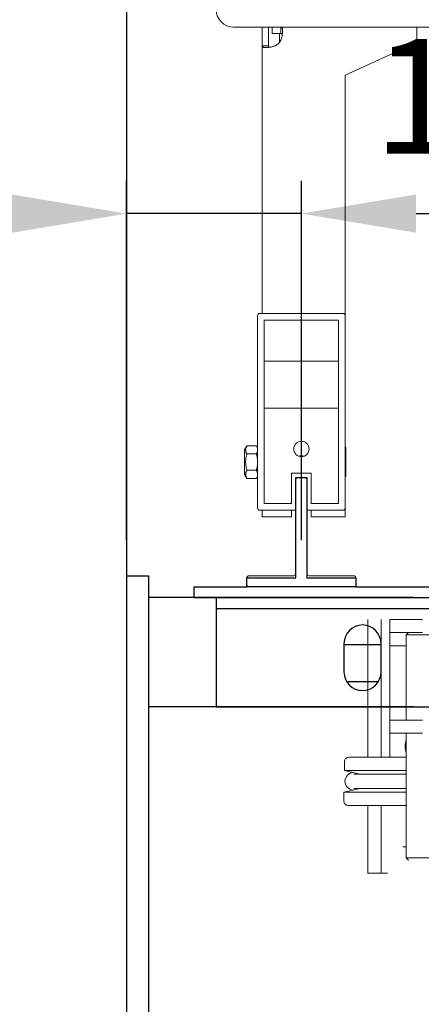
# Model space of a CAD drawing. Units: millimetres. Extents: x 37779 to 42981, y 2371 to 9750.
# Drawn here: x 39852 to 40036, y 6029 to 6479 of the extents above; entities that cross this region are included whole.
import ezdxf

# ---------------------------------------------------------------- set-up
doc = ezdxf.new("R2010")
doc.units = ezdxf.units.MM
doc.linetypes.add('DASHED2', pattern=[0.375, 0.25, -0.125])
for name, color, linetype in [('1', 1, 'Continuous'), ('BYGGNAD', 2, 'Continuous'), ('Spigoli tangenti visibili(ISO)', 1, 'Continuous'), ('Spigoli visibili(ISO)', 7, 'Continuous')]:
    doc.layers.add(name, color=color, linetype=linetype)
doc.layers.add('Visible Edges(ISO)', color=7, linetype='Continuous', lineweight=50)
doc.styles.get("Standard").update_dxf_attribs({"font": 'ARIAL.TTF'})
doc.dimstyles.new('ACDIM$0', dxfattribs={"dimscale": 15, "dimtxt": 3.5, "dimasz": 3.5, "dimexe": 1, "dimexo": 1, "dimgap": 1, "dimtad": 0, "dimrnd": 0.001, "dimdsep": 46, "dimtxsty": 'Standard', "dimcen": 2, "dimdle": 6, "dimclrd": 4, "dimclre": 4, "dimclrt": 3, "dimadec": 0, "dimazin": 0, "dimtfac": 1, "dimtmove": 0, "dimatfit": 3, "dimfxl": 1, "dimtvp": 1, "dimtolj": 1, "dimarcsym": 0})

# ---------------------------------------------------------------- blocks, each defined once
blk = doc.blocks.new('A$C3D4E6130')
at = {"layer": 'Visible Edges(ISO)', "color": 7, "lineweight": 13}
for p, q in [((-216, -794), (-42, -794)), ((-203, -802.61), (-203, -794)), ((-200, -802.61), (-200, -794)), ((-198.35, -797), (-198.35, -794)), ((-194.39, -797), (-198.35, -797)), ((-194.97, -797), (-194.97, -800.65)), ((-194.39, -796.09), (-194.39, -794)), ((-194.39, -797), (-194.39, -796.09)), ((-132.1, -794), (-132.1, -800)), ((-194.84, -800.72), (-194.97, -800.65)), ((-165, -816), (-132.1, -801)), ((-132.1, -801), (-132.1, -800)), ((-203, -802.61), (-200.91, -802.61)), ((-203, -925), (-203, -802.61)), ((-200.91, -802.61), (-200, -802.61)), ((-139.78, -804.5), (-136.77, -804.5)), ((-136.77, -804.5), (-135.5, -804.5)), ((-135.5, -804.5), (-134.03, -803.65)), ((-134.03, -801.88), (-134.03, -803.65)), ((-165, -926), (-165, -816)), ((-205, -926), (-205, -1014)), ((-166, -925), (-204, -925)), ((-165, -1014), (-165, -926)), ((-202, -1012), (-202, -928)), ((-202, -928), (-168, -928)), ((-168, -928), (-168, -1012)), ((-168, -946.77), (-202, -946.77)), ((-168, -968.37), (-202, -968.37)), ((-211, -987.35), (-209.93, -985.49)), ((-209.93, -985.49), (-205.57, -985.49)), ((-205, -986.48), (-205.57, -985.49)), ((-164.7, -986.5), (-165, -985.98)), ((-211, -987.35), (-211, -998.65)), ((-209.93, -989.25), (-205.57, -989.25)), ((-164.7, -987.37), (-164.7, -986.5)), ((-164.7, -993), (-164.7, -987.37)), ((-164.7, -998.63), (-164.7, -993)), ((-211, -998.65), (-209.93, -1000.51)), ((-209.93, -996.75), (-205.57, -996.75)), ((-205, -999.52), (-205.57, -1000.51)), ((-189.5, -998), (-189.5, -1012)), ((-180.5, -998), (-189.5, -998)), ((-180.5, -1012), (-180.5, -998)), ((-164.7, -999.5), (-165, -1000.02)), ((-164.7, -999.5), (-164.7, -998.63)), ((-209.93, -1000.51), (-205.57, -1000.51)), ((-187.5, -1000), (-186.25, -1000)), ((-187.5, -1014), (-187.5, -1000)), ((-187.5, -1044), (-187.5, -1001)), ((-183.5, -1000), (-186.5, -1000)), ((-183.25, -1000), (-182.5, -1000)), ((-182.5, -1000), (-182.5, -1000.34)), ((-182.5, -1044), (-182.5, -1001)), ((-189.5, -1012), (-202, -1012)), ((-168, -1012), (-180.5, -1012)), ((-204, -1015), (-187.5, -1015)), ((-203, -1018), (-203, -1015)), ((-189.5, -1018), (-189.5, -1015)), ((-187.5, -1015), (-187.5, -1014)), ((-182.25, -1015), (-166, -1015)), ((-180.5, -1015), (-180.5, -1018)), ((-165, -1018), (-165, -1014)), ((-197, -1018), (-203, -1018)), ((-197, -1018), (-189.5, -1018)), ((-180.5, -1018), (-165, -1018)), ((-210, -1049), (-210, -1046)), ((-209, -1045), (-188.5, -1045)), ((-161, -1045), (-181.5, -1045)), ((-160, -1049), (-160, -1046)), ((-161, -1050), (-209, -1050))]:
    blk.add_line(p, q, dxfattribs=at)
at = {"layer": 'Visible Edges(ISO)', "color": 7, "lineweight": 13, "flags": 128}
for points in [[(-194.39, -800), (-194.26, -799.62), (-194.14, -799.25), (-194.04, -798.87), (-193.95, -798.49), (-193.86, -798.11), (-193.79, -797.74), (-193.73, -797.38), (-193.69, -797.03), (-193.65, -796.69), (-193.62, -796.36), (-193.61, -796.05), (-193.6, -795.76), (-193.6, -795.48), (-193.62, -795.23), (-193.65, -795), (-193.68, -794.79), (-193.73, -794.61), (-193.79, -794.44), (-193.86, -794.31), (-193.94, -794.2), (-194.04, -794.11), (-194.14, -794.05), (-194.26, -794.01), (-194.39, -794)], [(-194.39, -797), (-194.35, -797), (-194.31, -797), (-194.28, -797), (-194.24, -797.01), (-194.21, -797.01), (-194.17, -797.02), (-194.14, -797.02), (-194.11, -797.03), (-194.08, -797.04), (-194.05, -797.05), (-194.02, -797.06), (-193.99, -797.07), (-193.96, -797.09), (-193.94, -797.1), (-193.91, -797.12), (-193.89, -797.13), (-193.86, -797.15), (-193.84, -797.17), (-193.82, -797.19), (-193.8, -797.22), (-193.78, -797.24), (-193.76, -797.26), (-193.74, -797.29), (-193.73, -797.32)], [(-194.84, -800.72), (-194.85, -800.72), (-194.85, -800.72), (-194.86, -800.71), (-194.86, -800.71), (-194.87, -800.71), (-194.87, -800.71), (-194.88, -800.7), (-194.89, -800.7), (-194.89, -800.7), (-194.9, -800.69), (-194.9, -800.69), (-194.91, -800.69), (-194.91, -800.69), (-194.92, -800.68), (-194.92, -800.68), (-194.93, -800.68), (-194.93, -800.67), (-194.94, -800.67), (-194.94, -800.67), (-194.95, -800.66), (-194.95, -800.66), (-194.96, -800.66), (-194.96, -800.65), (-194.97, -800.65)], [(-203, -802.61), (-202.99, -802.74), (-202.95, -802.86), (-202.89, -802.96), (-202.81, -803.05), (-202.69, -803.14), (-202.56, -803.21), (-202.4, -803.27), (-202.21, -803.31), (-202, -803.35), (-201.77, -803.38), (-201.52, -803.39), (-201.24, -803.4), (-200.95, -803.4), (-200.64, -803.38), (-200.32, -803.35), (-199.98, -803.32), (-199.63, -803.27), (-199.27, -803.21), (-198.9, -803.14), (-198.52, -803.06), (-198.14, -802.96), (-197.76, -802.86), (-197.38, -802.74), (-197, -802.61)], [(-199.68, -803.27), (-199.71, -803.26), (-199.74, -803.24), (-199.76, -803.22), (-199.78, -803.2), (-199.81, -803.18), (-199.83, -803.16), (-199.85, -803.14), (-199.87, -803.11), (-199.88, -803.09), (-199.9, -803.06), (-199.91, -803.04), (-199.93, -803.01), (-199.94, -802.98), (-199.95, -802.95), (-199.96, -802.92), (-199.97, -802.89), (-199.98, -802.86), (-199.98, -802.83), (-199.99, -802.79), (-199.99, -802.76), (-200, -802.72), (-200, -802.69), (-200, -802.65), (-200, -802.61)], [(-136.77, -804.5), (-136.85, -804.5), (-136.93, -804.5), (-137.01, -804.49), (-137.09, -804.49), (-137.17, -804.48), (-137.25, -804.47), (-137.33, -804.46), (-137.41, -804.45), (-137.49, -804.44), (-137.57, -804.42), (-137.66, -804.41), (-137.74, -804.39), (-137.82, -804.37), (-137.9, -804.35), (-137.99, -804.32), (-138.07, -804.3), (-138.15, -804.27), (-138.24, -804.24), (-138.32, -804.22), (-138.41, -804.18), (-138.5, -804.15), (-138.59, -804.11), (-138.67, -804.08), (-138.76, -804.04)], [(-134.03, -803.65), (-134.16, -803.73), (-134.29, -803.8), (-134.42, -803.86), (-134.54, -803.92), (-134.66, -803.98), (-134.78, -804.04), (-134.9, -804.09), (-135.02, -804.14), (-135.14, -804.18), (-135.25, -804.23), (-135.36, -804.26), (-135.48, -804.3), (-135.59, -804.33), (-135.7, -804.36), (-135.81, -804.39), (-135.92, -804.41), (-136.03, -804.43), (-136.13, -804.45), (-136.24, -804.47), (-136.35, -804.48), (-136.45, -804.49), (-136.56, -804.49), (-136.67, -804.5), (-136.77, -804.5)], [(-209.93, -989.25), (-210.03, -989.07), (-210.12, -988.9), (-210.19, -988.73), (-210.26, -988.57), (-210.32, -988.41), (-210.37, -988.26), (-210.41, -988.11), (-210.45, -987.96), (-210.48, -987.81), (-210.49, -987.66), (-210.51, -987.52), (-210.51, -987.37), (-210.51, -987.23), (-210.49, -987.08), (-210.48, -986.93), (-210.45, -986.79), (-210.41, -986.64), (-210.37, -986.48), (-210.32, -986.33), (-210.26, -986.17), (-210.19, -986.01), (-210.12, -985.84), (-210.03, -985.67), (-209.93, -985.49)], [(-205.57, -985.49), (-205.53, -985.57), (-205.48, -985.65), (-205.44, -985.72), (-205.41, -985.8), (-205.37, -985.87), (-205.34, -985.95), (-205.3, -986.02), (-205.27, -986.09), (-205.24, -986.16), (-205.22, -986.23), (-205.19, -986.3), (-205.17, -986.36), (-205.14, -986.43), (-205.12, -986.5), (-205.1, -986.56), (-205.09, -986.63), (-205.07, -986.7), (-205.06, -986.76), (-205.04, -986.82), (-205.03, -986.89), (-205.02, -986.95), (-205.01, -987.02), (-205.01, -987.08), (-205, -987.14)], [(-165, -986.05), (-164.97, -986.1), (-164.95, -986.16), (-164.93, -986.22), (-164.91, -986.28), (-164.89, -986.34), (-164.87, -986.39), (-164.85, -986.45), (-164.83, -986.51), (-164.81, -986.56), (-164.8, -986.62), (-164.79, -986.67), (-164.77, -986.73), (-164.76, -986.78), (-164.75, -986.84), (-164.74, -986.89), (-164.73, -986.94), (-164.72, -987), (-164.72, -987.05), (-164.71, -987.1), (-164.71, -987.16), (-164.7, -987.21), (-164.7, -987.26), (-164.7, -987.32), (-164.7, -987.37)], [(-209.93, -996.75), (-210.03, -996.4), (-210.12, -996.06), (-210.19, -995.72), (-210.26, -995.4), (-210.32, -995.08), (-210.37, -994.77), (-210.41, -994.47), (-210.45, -994.17), (-210.48, -993.87), (-210.49, -993.58), (-210.51, -993.29), (-210.51, -993), (-210.51, -992.71), (-210.49, -992.42), (-210.48, -992.13), (-210.45, -991.83), (-210.41, -991.53), (-210.37, -991.23), (-210.32, -990.92), (-210.26, -990.6), (-210.19, -990.28), (-210.12, -989.94), (-210.03, -989.6), (-209.93, -989.25)], [(-205, -987.6), (-205.01, -987.66), (-205.01, -987.72), (-205.02, -987.79), (-205.03, -987.85), (-205.04, -987.92), (-205.06, -987.98), (-205.07, -988.05), (-205.09, -988.11), (-205.1, -988.18), (-205.12, -988.24), (-205.14, -988.31), (-205.17, -988.38), (-205.19, -988.45), (-205.22, -988.51), (-205.24, -988.58), (-205.27, -988.65), (-205.3, -988.72), (-205.34, -988.8), (-205.37, -988.87), (-205.41, -988.94), (-205.44, -989.02), (-205.48, -989.09), (-205.53, -989.17), (-205.57, -989.25)], [(-205.57, -989.25), (-205.53, -989.4), (-205.48, -989.56), (-205.44, -989.71), (-205.41, -989.86), (-205.37, -990), (-205.34, -990.15), (-205.3, -990.29), (-205.27, -990.43), (-205.24, -990.57), (-205.22, -990.71), (-205.19, -990.85), (-205.17, -990.99), (-205.14, -991.12), (-205.12, -991.25), (-205.1, -991.39), (-205.09, -991.52), (-205.07, -991.65), (-205.06, -991.78), (-205.04, -991.91), (-205.03, -992.04), (-205.02, -992.16), (-205.01, -992.29), (-205.01, -992.42), (-205, -992.55)], [(-164.7, -987.37), (-164.7, -987.42), (-164.7, -987.48), (-164.7, -987.53), (-164.71, -987.58), (-164.71, -987.64), (-164.72, -987.69), (-164.72, -987.74), (-164.73, -987.8), (-164.74, -987.85), (-164.75, -987.91), (-164.76, -987.96), (-164.77, -988.01), (-164.79, -988.07), (-164.8, -988.12), (-164.81, -988.18), (-164.83, -988.24), (-164.85, -988.29), (-164.87, -988.35), (-164.89, -988.4), (-164.91, -988.46), (-164.93, -988.52), (-164.95, -988.58), (-164.97, -988.64), (-165, -988.7)], [(-165, -990.35), (-164.97, -990.47), (-164.95, -990.59), (-164.93, -990.7), (-164.91, -990.82), (-164.89, -990.93), (-164.87, -991.05), (-164.85, -991.16), (-164.83, -991.27), (-164.81, -991.38), (-164.8, -991.49), (-164.79, -991.6), (-164.77, -991.71), (-164.76, -991.82), (-164.75, -991.93), (-164.74, -992.04), (-164.73, -992.15), (-164.72, -992.25), (-164.72, -992.36), (-164.71, -992.47), (-164.71, -992.57), (-164.7, -992.68), (-164.7, -992.79), (-164.7, -992.89), (-164.7, -993)], [(-205, -993.45), (-205.01, -993.58), (-205.01, -993.71), (-205.02, -993.84), (-205.03, -993.96), (-205.04, -994.09), (-205.06, -994.22), (-205.07, -994.35), (-205.09, -994.48), (-205.1, -994.61), (-205.12, -994.75), (-205.14, -994.88), (-205.17, -995.01), (-205.19, -995.15), (-205.22, -995.29), (-205.24, -995.43), (-205.27, -995.57), (-205.3, -995.71), (-205.34, -995.85), (-205.37, -996), (-205.41, -996.14), (-205.44, -996.29), (-205.48, -996.44), (-205.53, -996.6), (-205.57, -996.75)], [(-164.7, -993), (-164.7, -993.11), (-164.7, -993.21), (-164.7, -993.32), (-164.71, -993.43), (-164.71, -993.53), (-164.72, -993.64), (-164.72, -993.75), (-164.73, -993.85), (-164.74, -993.96), (-164.75, -994.07), (-164.76, -994.18), (-164.77, -994.29), (-164.79, -994.4), (-164.8, -994.51), (-164.81, -994.62), (-164.83, -994.73), (-164.85, -994.84), (-164.87, -994.95), (-164.89, -995.07), (-164.91, -995.18), (-164.93, -995.3), (-164.95, -995.41), (-164.97, -995.53), (-165, -995.65)], [(-209.93, -1000.51), (-210.03, -1000.33), (-210.12, -1000.16), (-210.19, -999.99), (-210.26, -999.83), (-210.32, -999.67), (-210.37, -999.52), (-210.41, -999.36), (-210.45, -999.21), (-210.48, -999.07), (-210.49, -998.92), (-210.51, -998.77), (-210.51, -998.63), (-210.51, -998.48), (-210.49, -998.34), (-210.48, -998.19), (-210.45, -998.04), (-210.41, -997.89), (-210.37, -997.74), (-210.32, -997.59), (-210.26, -997.43), (-210.19, -997.27), (-210.12, -997.1), (-210.03, -996.93), (-209.93, -996.75)], [(-205.57, -996.75), (-205.53, -996.83), (-205.48, -996.91), (-205.44, -996.98), (-205.41, -997.06), (-205.37, -997.13), (-205.34, -997.2), (-205.3, -997.28), (-205.27, -997.35), (-205.24, -997.42), (-205.22, -997.49), (-205.19, -997.55), (-205.17, -997.62), (-205.14, -997.69), (-205.12, -997.76), (-205.1, -997.82), (-205.09, -997.89), (-205.07, -997.95), (-205.06, -998.02), (-205.04, -998.08), (-205.03, -998.15), (-205.02, -998.21), (-205.01, -998.28), (-205.01, -998.34), (-205, -998.4)], [(-205, -998.86), (-205.01, -998.92), (-205.01, -998.98), (-205.02, -999.05), (-205.03, -999.11), (-205.04, -999.18), (-205.06, -999.24), (-205.07, -999.31), (-205.09, -999.37), (-205.1, -999.44), (-205.12, -999.5), (-205.14, -999.57), (-205.17, -999.64), (-205.19, -999.7), (-205.22, -999.77), (-205.24, -999.84), (-205.27, -999.91), (-205.3, -999.98), (-205.34, -1000.05), (-205.37, -1000.13), (-205.41, -1000.2), (-205.44, -1000.28), (-205.48, -1000.35), (-205.53, -1000.43), (-205.57, -1000.51)], [(-165, -997.3), (-164.97, -997.36), (-164.95, -997.42), (-164.93, -997.48), (-164.91, -997.54), (-164.89, -997.6), (-164.87, -997.65), (-164.85, -997.71), (-164.83, -997.76), (-164.81, -997.82), (-164.8, -997.88), (-164.79, -997.93), (-164.77, -997.99), (-164.76, -998.04), (-164.75, -998.09), (-164.74, -998.15), (-164.73, -998.2), (-164.72, -998.26), (-164.72, -998.31), (-164.71, -998.36), (-164.71, -998.42), (-164.7, -998.47), (-164.7, -998.52), (-164.7, -998.58), (-164.7, -998.63)], [(-164.7, -998.63), (-164.7, -998.68), (-164.7, -998.74), (-164.7, -998.79), (-164.71, -998.84), (-164.71, -998.9), (-164.72, -998.95), (-164.72, -999), (-164.73, -999.06), (-164.74, -999.11), (-164.75, -999.16), (-164.76, -999.22), (-164.77, -999.27), (-164.79, -999.33), (-164.8, -999.38), (-164.81, -999.44), (-164.83, -999.49), (-164.85, -999.55), (-164.87, -999.61), (-164.89, -999.66), (-164.91, -999.72), (-164.93, -999.78), (-164.95, -999.84), (-164.97, -999.9), (-165, -999.95)]]:
    blk.add_lwpolyline(points, dxfattribs=at)
at = {"layer": 'Visible Edges(ISO)', "color": 7, "lineweight": 13}
blk.add_circle((-185, -987), 3.5, dxfattribs=at)
for centre, radius, start, end in [((-216, -786), 8, 180, 270), ((-200.1, -796.9), 6.5, 298.4827, 331.5173), ((-204, -926), 1, 90, 180), ((-166, -926), 1, 0, 90), ((-185, -994.5), 4.5, 72.1481, 107.8519), ((-186.5, -1001), 1, 90, 180), ((-183.5, -1001), 1, 0, 90), ((-204, -1014), 1, 180, 270), ((-166, -1014), 1, 270, 0), ((-188.5, -1044), 1, 270, 0), ((-181.5, -1044), 1, 180, 270), ((-209, -1046), 1, 90, 180), ((-209, -1049), 1, 180, 270), ((-161, -1046), 1, 0, 90), ((-161, -1049), 1, 270, 0)]:
    blk.add_arc(centre, radius, start, end, dxfattribs=at)
blk = doc.blocks.new('A$C598652F0')
at = {"color": 5, "linetype": 'Continuous'}
blk.add_line((-324, 50), (-445.3, 50), dxfattribs=at)
at = {"layer": 'Spigoli visibili(ISO)', "color": 5}
for p, q in [((-455.3, 60), (-455.3, -240)), ((-455.3, 60), (-445.3, 60)), ((-445.3, 60), (-445.3, 50)), ((-445.3, 50), (-445.3, -240)), ((-445.3, 50), (-445.3, 0)), ((-324, 0), (-445.3, 0))]:
    blk.add_line(p, q, dxfattribs=at)
blk = doc.blocks.new('A$C4FD744D0')
at = {"layer": 'Spigoli tangenti visibili(ISO)', "color": 5}
blk.add_line((16, -1355), (340, -1355), dxfattribs=at)
at = {"layer": 'Spigoli visibili(ISO)', "color": 5}
for p, q in [((52.5, -1341), (52.5, -1295)), ((52.5, -1295), (57.5, -1295)), ((57.5, -1295), (57.5, -1341)), ((30, -1345), (30, -1341)), ((30, -1341), (52.5, -1341)), ((57.5, -1341), (80, -1341)), ((80, -1341), (80, -1345)), ((6, -1345), (30, -1345)), ((6, -1350), (6, -1345)), ((80, -1345), (30, -1345)), ((80, -1345), (195, -1345)), ((6, -1350), (340, -1350)), ((16, -1350), (16, -1355)), ((16, -1355), (16, -1400)), ((74.5, -1371), (74.5, -1384)), ((74.5, -1371.5), (91.5, -1371.5)), ((91.5, -1384), (91.5, -1371)), ((90.21, -1388.5), (75.79, -1388.5)), ((16, -1400), (340, -1400))]:
    blk.add_line(p, q, dxfattribs=at)
for centre, start, end in [((83, -1371), 0, 180), ((83, -1384), 180, 0)]:
    blk.add_arc(centre, 8.5, start, end, dxfattribs=at)
blk = doc.blocks.new('*D306')
at = {"layer": '1', "color": 4, "linetype": 'Continuous', "lineweight": -2, "ltscale": 100}
for p, q in [((39901.13, 6241.39), (39901.13, 6405.73)), ((39981.13, 6241.39), (39981.13, 6405.73)), ((39848.63, 6390.73), (39690.78, 6390.73)), ((39981.13, 6390.73), (39901.13, 6390.73)), ((40033.63, 6390.73), (40086.13, 6390.73))]:
    blk.add_line(p, q, dxfattribs=at)
at = {"layer": '1', "color": 4, "linetype": 'Continuous', "ltscale": 100}
for points in [[(39848.63, 6399.48), (39848.63, 6381.98), (39901.13, 6390.73)], [(40033.63, 6399.48), (40033.63, 6381.98), (39981.13, 6390.73)]]:
    blk.add_solid(points, dxfattribs=at)
at = {"layer": 'Defpoints', "color": 0, "linetype": 'Continuous', "ltscale": 100}
for p in [(39981.13, 6390.73), (39901.13, 6226.39), (39981.13, 6226.39)]:
    blk.add_point(p, dxfattribs=at)
at = {"layer": '1', "color": 3, "linetype": 'Continuous', "ltscale": 100, "insert": (39743.33, 6444.34), "char_height": 52.5, "attachment_point": 5}
blk.add_mtext('\\A1;80', dxfattribs=at)
blk = doc.blocks.new('*D307')
at = {"layer": '1', "color": 4, "linetype": 'Continuous', "lineweight": -2, "ltscale": 100}
for p, q in [((40166.13, 6241.39), (40166.13, 6405.73)), ((40033.63, 6390.73), (40113.63, 6390.73))]:
    blk.add_line(p, q, dxfattribs=at)
at = {"layer": '1', "color": 4, "linetype": 'Continuous', "ltscale": 100}
for points in [[(40033.63, 6399.48), (40033.63, 6381.98), (39981.13, 6390.73)], [(40113.63, 6399.48), (40113.63, 6381.98), (40166.13, 6390.73)]]:
    blk.add_solid(points, dxfattribs=at)
at = {"layer": 'Defpoints', "color": 0, "linetype": 'Continuous', "ltscale": 100}
for p in [(39981.13, 6390.73), (40166.13, 6390.73), (40166.13, 6226.39)]:
    blk.add_point(p, dxfattribs=at)
at = {"layer": '1', "color": 3, "linetype": 'Continuous', "ltscale": 100, "insert": (40073.63, 6444.34), "char_height": 52.5, "attachment_point": 5}
blk.add_mtext('\\A1;185', dxfattribs=at)
blk = doc.blocks.new('A$C624D1F3C')
at = {"layer": 'Spigoli visibili(ISO)', "color": 6, "lineweight": 13}
for p, q in [((-368, -1328.22), (-368, -1328)), ((-368, -1391), (-368, -1328.22)), ((-362, -1328), (-362, -1328.22)), ((-362, -1328.22), (-362, -1391)), ((-346.82, -1328), (-358, -1328)), ((-358, -1328), (-358, -1334)), ((-344.18, -1328), (-346.82, -1328)), ((-343, -1328), (-344.18, -1328)), ((-358, -1334), (-358, -1340)), ((-358, -1334), (-343, -1334)), ((-349.5, -1334), (-350.5, -1335)), ((-330.5, -1335), (-350.5, -1335)), ((-350.5, -1374), (-350.5, -1335)), ((-352, -1340), (-358, -1340)), ((-358, -1346), (-358, -1340)), ((-352, -1340), (-350.5, -1340)), ((-358, -1374), (-358, -1346)), ((-343, -1374), (-358, -1374)), ((-358, -1374), (-358, -1380)), ((-358, -1391), (-358, -1380)), ((-358, -1380), (-343, -1380)), ((-350.5, -1437), (-350.5, -1380)), ((-376.81, -1391), (-350.5, -1391)), ((-378.81, -1393), (-378.81, -1397)), ((-378.81, -1397), (-350.5, -1397)), ((-374.78, -1398.01), (-378.81, -1397)), ((-374.67, -1398), (-372.54, -1398.53)), ((-350.5, -1398.75), (-374.41, -1398.75)), ((-371.81, -1398.75), (-372.45, -1398.59)), ((-374.93, -1405.98), (-379, -1407)), ((-379, -1407), (-350.5, -1407)), ((-379, -1407), (-379, -1411)), ((-372.41, -1405.38), (-374.83, -1405.99)), ((-374.41, -1405.25), (-350.5, -1405.25)), ((-372, -1405.25), (-372.33, -1405.33)), ((-350.5, -1413), (-377, -1413)), ((-368, -1436.87), (-368, -1413)), ((-362, -1413), (-362, -1436.87)), ((-350.5, -1432), (-352, -1432)), ((-368, -1444), (-368, -1436.87)), ((-362, -1436.87), (-362, -1444)), ((-350.5, -1437), (-330.5, -1437)), ((-349.5, -1438), (-350.5, -1437)), ((-368, -1444), (-368.25, -1444)), ((-368, -1444), (-362, -1444)), ((-359, -1444), (-362, -1444))]:
    blk.add_line(p, q, dxfattribs=at)
for centre, radius, start, end in [((-340.5, -1386), 10.5, 162.2472, 197.7528), ((-376.81, -1393), 2, 90, 180), ((-374.54, -1402), 4, 91.9062, 265.8196), ((-374.54, -1402), 4, 54.3409, 60.0563), ((-374.54, -1402), 4, 302.2179, 305.6591), ((-377, -1411), 2, 180, 270)]:
    blk.add_arc(centre, radius, start, end, dxfattribs=at)

msp = doc.modelspace()

# ---------------------------------------------------------------- linework, layer by layer
at = {"layer": 'BYGGNAD', "ltscale": 300}
msp.add_line((39901.126, 7705.071), (39901.126, 5785.071), dxfattribs=at)

# ---------------------------------------------------------------- block references
at = {"color": 5, "linetype": 'Continuous'}
msp.add_blockref('A$C598652F0', (40356.422, 6165.071), dxfattribs=at)
at = {"color": 2, "linetype": 'DASHED2'}
msp.add_blockref('A$C4FD744D0', (39926.126, 7565.071), dxfattribs=at)
at = {"color": 2}
msp.add_blockref('A$C3D4E6130', (40166.126, 7270.071), dxfattribs=at)
at = {"layer": '1', "color": 2, "linetype": 'Continuous', "ltscale": 100}
msp.add_blockref('A$C624D1F3C', (40379.626, 7533.071), dxfattribs=at)

# ---------------------------------------------------------------- dimensions: what is measured, and where the dimension line sits
at = {"layer": '1', "color": 7, "linetype": 'Continuous', "ltscale": 100}
dim = msp.add_linear_dim(base=(39981.126, 6390.733), p1=(39901.126, 6226.388), p2=(39981.126, 6226.388), dimstyle='ACDIM$0', override={"dimscale": 15, "dimarcsym": 1}, dxfattribs=at)
dim.commit()
dim.dimension.update_dxf_attribs({"geometry": '*D306', "text_midpoint": (39743.327, 6390.733), "dimtype": 160})
dim = msp.add_linear_dim(base=(40166.126, 6390.733), p1=(39981.126, 6390.733), p2=(40166.126, 6226.388), dimstyle='ACDIM$0', override={"dimscale": 15, "dimarcsym": 1}, dxfattribs=at)
dim.commit()
dim.dimension.update_dxf_attribs({"geometry": '*D307', "text_midpoint": (40073.626, 6444.343)})

doc.saveas('drawing.dxf')
